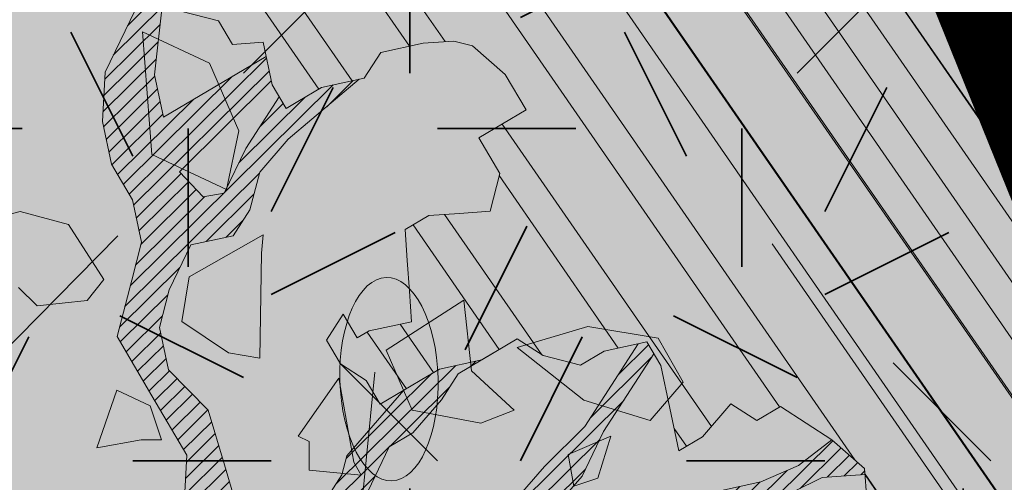
# Model space of a CAD drawing. Units: metres. Extents: x 1408917 to 1409331, y 5218507 to 5218669.
# Drawn here: x 1408967 to 1408969, y 5218634 to 5218635 of the extents above; entities that cross this region are included whole.
import ezdxf

# ---------------------------------------------------------------- set-up
doc = ezdxf.new("R2010")
doc.units = ezdxf.units.M
doc.header["$LTSCALE"] = 2
doc.linetypes.add('AXES2', pattern=[1.125, 0.75, -0.125, 0.125, -0.125])
doc.linetypes.add('CACHE2', pattern=[0.1875, 0.125, -0.0625])
doc.layers.get('0').update_dxf_attribs({"lineweight": 9})
for name, color, linetype, lineweight in [('Compo-arbre', 3, 'Continuous', 9), ('Compo-bordure-CC1', 7, 'Continuous', 9), ('Compo-bordure-CC1-axe', 7, 'AXES2', 9), ('Compo-hachure-enrobés', 7, 'Continuous', 35), ('Compo-lots', 168, 'Continuous', 9), ('Compo-réglementaire-ouverture', 114, 'CACHE2', 9), ('Compo-végétation-hachures-Haie-massifs arbustif', 7, 'Continuous', 35)]:
    doc.layers.add(name, color=color, linetype=linetype, lineweight=lineweight)
doc.layers.add('Compo-arbre-ombre', color=7, linetype='Continuous', lineweight=9, transparency=0.8)
pattern_1 = [(12.61470176485069, (-3966682.664472349, -3665046.544497928), (-0.003466999174631576, 0.01549178949389334), [])]

# ---------------------------------------------------------------- blocks, each defined once
blk = doc.blocks.new('Arbre2-2016')
at = {"layer": 'Compo-arbre'}
h = blk.add_hatch(dxfattribs=at)
h.set_pattern_fill('ANSI32', color=92, scale=0.015, angle=47.61470176485069, style=0)
h.set_pattern_definition([(92.61470176485068, (0, 0), (-0.1427262524124008, -0.006517859872048448), []), (92.61470176485068, (0.04540281712473018, 0.04974805891631159), (-0.1427262524124008, -0.006517859872048448), [])])
h.paths.add_polyline_path([(-0.4595134467380149, 1.546465987177157), (-0.519646972723308, 1.528102960449701), (-0.5582524964846698, 1.568777251942606), (-0.6172800898347077, 1.590082615771621), (-0.6376965802190853, 1.570751713862933), (-0.6592206847416264, 1.511714224133698), (-0.6796293621445102, 1.492383369315007), (-0.7193542107269195, 1.493351197406241), (-0.7579675298910615, 1.534025832062412), (-0.818658786316405, 1.495809098776022), (-0.7800437341355746, 1.455173830921353), (-0.7811535302461152, 1.415506392031034), (-0.7828132962021073, 1.355984122591849), (-0.8037835676367422, 1.316800511861743), (-0.8236479408950572, 1.317284511792764), (-0.8446182123296921, 1.278100901062658), (-0.8848951781545793, 1.259253827430598), (-0.9058654495892142, 1.220070216700492), (-0.9257259250879315, 1.220554044977121), (-0.9853095502038514, 1.222044289036944), (-1.024483684057373, 1.242866133322764), (-1.064763144662606, 1.223980117659607), (-1.105042041817683, 1.20513352013711), (-1.145324430210053, 1.186287466157751), (-1.165741856573618, 1.166917553300095), (-1.146991601635705, 1.12676552308892), (-1.106707619750409, 1.145612287958443), (-1.067538926043085, 1.124791073013853), (-1.048783976540903, 1.084639227088132), (-1.069204114275522, 1.065269824129587), (-1.089621384002271, 1.04593895665073), (-1.12934701198526, 1.046906819200899), (-1.169627451177689, 1.028060680296562), (-1.190047978670805, 1.008691294043615), (-1.251305349884092, 0.9506610564543507), (-1.292141163910742, 0.9119614969071108), (-1.311452924928631, 0.9322982577263019), (-1.332429822257723, 0.8931149387912001), (-1.313118061414457, 0.8727781781175281), (-1.314228333314418, 0.833108806645555), (-1.27672688158043, 0.7527285525405887), (-1.355624165051154, 0.7745568126096032), (-1.396468943988907, 0.7358576476520966), (-1.39758088039514, 0.6961504684126112), (-1.437864861756566, 0.6773037043288923), (-1.496906538042708, 0.6986085169313583), (-1.49857323391177, 0.6390885055419631), (-1.518995180856905, 0.6197578441764335), (-1.558723537265791, 0.6207258271000455), (-1.639303688498217, 0.582994953712273), (-1.659722127733289, 0.5636641376307807), (-1.660278637733313, 0.5438115484261061), (-1.622770844332877, 0.4634688959753248), (-1.563174018185123, 0.4619768994865581), (-1.503574272632136, 0.4605246079858034), (-1.443422410302333, 0.4788872174225389), (-1.404247531274336, 0.458064559684658), (-1.404804041099737, 0.4382119703635681), (-1.42577821029397, 0.3990285312878541), (-1.387716351440645, 0.3385006940637822), (-1.428000332627448, 0.319653929863648), (-1.468291911019946, 0.3007676660903371), (-1.509690366001337, 0.2422536682983036), (-1.510802216376646, 0.2025484383460707), (-1.471071910709611, 0.2015803704974815), (-1.430780609443786, 0.2204248597093965), (-1.412584101562857, 0.1604208997863452), (-1.432447695304177, 0.1609048651420153), (-1.453427710992287, 0.121721683431474), (-1.474407528366896, 0.082498658838972), (-1.514139393184337, 0.08346679580915861), (-1.553871151772796, 0.08447281022142761), (-1.594720713226593, 0.04573597445903488), (-1.55553959800443, 0.02491304163174846), (-1.516363073911521, 0.004092264175937999), (-1.477741785129069, -0.03654327801143609), (-1.438005434945694, -0.03755144703848146), (-1.417029905322011, 0.001671766059530455), (-1.357431909840557, 0.0001797182898144456), (-1.338675384249541, -0.03997180714452497), (-1.319919439279943, -0.08016314024519033), (-1.340344220006841, -0.09953155809728287), (-1.360765776960648, -0.1188622363139302), (-1.381741306817162, -0.158085449266423), (-1.44134086121619, -0.156593332491525), (-1.481633998409848, -0.175479527405173), (-1.50205449214252, -0.1948481344321635), (-1.503721273576843, -0.2543700943230078), (-1.465658245215195, -0.3148979829153404), (-1.406612280712466, -0.3362029832375129), (-1.367435842708687, -0.3570257099805758), (-1.370212915542538, -0.456252968828835), (-1.371323101644407, -0.4959203908971404), (-1.39174368070951, -0.5152909465419953), (-1.43259324233793, -0.5540277821588688), (-1.414392142862084, -0.6140338966966965), (-1.375769486432432, -0.6547093330469806), (-1.335476348714906, -0.635823137376633), (-1.275319894790186, -0.61746268252557), (-1.256566592681224, -0.6576519467222397), (-1.237808983147147, -0.6978054720553928), (-1.258789104423954, -0.7370265305386283), (-1.27920929373056, -0.7563971028890819), (-1.300744260501119, -0.8154329428094798), (-1.242808759576178, -0.8764471406635721), (-1.204185627124275, -0.9171206445486177), (-1.166113528495657, -0.9776110508415741), (-1.144584322595506, -0.9185730050254506), (-1.104848170783839, -0.9195413311414313), (-1.105959717256951, -0.9592485272320346), (-1.066780940411149, -0.9800713566243076), (-1.028715772219471, -1.040559505653277), (-1.049687793725639, -1.079782872652345), (-1.029823420932985, -1.080266873369169), (-1.050795442380945, -1.119490240368236), (-1.032046513413547, -1.159681264735468), (-0.9950850962922004, -1.259876953018306), (-0.912290816791824, -1.142731293034217), (-0.8311619509621551, -1.085147487220297), (-0.8118474618094069, -1.1054843681801), (-0.7726724969833185, -1.126305077532948), (-0.7119640192976249, -1.088052001973324), (-0.7130715819220086, -1.127757420401963), (-0.6744543822277365, -1.168432616092673), (-0.616517130940224, -1.229407056746481), (-0.6374891527374302, -1.268630424676871), (-0.6391544809592915, -1.328190330229177), (-0.6402603790774037, -1.367857940890303), (-0.6005277350922142, -1.368826112173906), (-0.601085414484146, -1.388678650126735), (-0.5624643167974455, -1.429354017617356), (-0.5045287299579968, -1.490366266038677), (-0.4631346560344127, -1.431774360901386), (-0.4217462297673364, -1.373222040495079), (-0.4035376387327005, -1.433226532116009), (-0.3638127901502912, -1.434194360207243), (-0.3235319270314676, -1.415347459015379), (-0.2826917197234025, -1.376610211200955), (-0.2617252604831037, -1.337424480315008), (-0.3003425459754681, -1.296751233009331), (-0.3389636434875456, -1.256075865635125), (-0.3179955192753141, -1.216852326195863), (-0.2964713805266683, -1.157814057473502), (-0.2760493280510445, -1.138445519335278), (-0.2357723627500263, -1.119598446489022), (-0.2948078025509631, -1.098293908073742), (-0.353847054895482, -1.076987250404841), (-0.3527394917472293, -1.037281831190398), (-0.3516318433829611, -0.9975744643767257), (-0.3306615714826648, -0.9583908528608163), (-0.369836450685284, -0.9375681949774162), (-0.3885892772958641, -0.8973769991013114), (-0.4078998688636375, -0.8770402896794849), (-0.4272104605478262, -0.856703580141243), (-0.4658293247483698, -0.8160661922180452), (-0.4647217621239861, -0.7763607737894063), (-0.5038927431013462, -0.7555382867745948), (-0.4823725877357674, -0.6965017948992909), (-0.4812649390222532, -0.6567944271833994), (-0.5011215167031651, -0.6563107705611628), (-0.5408541606883546, -0.6553425992775601), (-0.5998934125672122, -0.6340359408228551), (-0.6401742762099047, -0.6528828428005227), (-0.6992136141196852, -0.6315781336330701), (-0.7383845950970453, -0.6107556466182587), (-0.7577008347869878, -0.590458522742324), (-0.775899794432803, -0.5304126686120298), (-0.774236216748136, -0.4708925201144893), (-0.734507470406129, -0.4718605198601153), (-0.6947787240059142, -0.4728285196057413), (-0.6931150604649474, -0.413306421704533), (-0.6522804157137898, -0.3746068109054477), (-0.6131054508877014, -0.3954275202873987), (-0.5739327195477699, -0.4162102500728224), (-0.5342096213861396, -0.4172178353643403), (-0.5132337017711279, -0.3779946390883424), (-0.49226343016187, -0.3388110285037556), (-0.4712970565450405, -0.2996272461192575), (-0.4122616162202348, -0.3209317837487333), (-0.3923972431365428, -0.3214157835633387), (-0.393503141429278, -0.36108339410805), (-0.3532261760700521, -0.3422363212617938), (-0.3521186128053841, -0.3025309021637668), (-0.3708731038640281, -0.2623775140551743), (-0.3697616434800466, -0.2226722672809274), (-0.4094903898802613, -0.2217042675353014), (-0.4492152381134247, -0.2207364385127448), (-0.4690796112553244, -0.2202524387272433), (-0.5281149659566609, -0.1989459525672146), (-0.5877025228836601, -0.1974563159916443), (-0.606457013942304, -0.1573029278830518), (-0.645078197543512, -0.1166295098252021), (-0.6848030456020524, -0.1156616809481648), (-0.7438367358553251, -0.09431738702062376), (-0.7427307516480823, -0.05464782707224458), (-0.7211989031201256, 0.004388149956298548), (-0.6996786616654163, 0.06342659111885496), (-0.7394035102478256, 0.06439441921008893), (-0.7995487469742102, 0.04603151704702668), (-0.818301573293752, 0.08622271382535018), (-0.8580303196939667, 0.08719071357097619), (-0.8767887944267159, 0.1273423239302929), (-0.8955377234523212, 0.1675333482684209), (-0.9137385190841769, 0.2275374966969821), (-0.8927625994691653, 0.26676069297298), (-0.8326173627427806, 0.2851235951360422), (-0.8116509888931205, 0.3243073773750211), (-0.7708124466151958, 0.3630068166361298), (-0.7515057526906048, 0.34267027875228), (-0.732747277725025, 0.3025186682765479), (-0.7134406700641875, 0.2821801812218609), (-0.6737158214817782, 0.281212353130627), (-0.6527415661402074, 0.3203977414935935), (-0.6510779885137481, 0.379917889991134), (-0.6896990862004486, 0.4205932574526514), (-0.6301155124818933, 0.4191018439136087), (-0.6290039660087814, 0.4588090399751081), (-0.6074798269108896, 0.5178473095996878), (-0.686929524133916, 0.5197829657821558), (-0.7260966935572242, 0.5406033319426342), (-0.744853417927402, 0.5807946995022348), (-0.7636040968499174, 0.6209459674258824), (-0.7431897542118122, 0.6403167972870278), (-0.7040148754166466, 0.6194941386178243), (-0.6836022829082822, 0.6388252121809046), (-0.6830485013341558, 0.6586779217881258), (-0.6813887358438251, 0.7182001904415074), (-0.6802789392676232, 0.7578676301176301), (-0.6593047702480135, 0.7970510693097594), (-0.620141498584303, 0.776230874803673), (-0.6195838192505789, 0.7960834127565022), (-0.6184778353343745, 0.8357529718026626), (-0.6168142573586692, 0.8952731212024219), (-0.5754257455263314, 0.9538273901101775), (-0.6140446958160055, 0.9944628287461228), (-0.654317763357426, 0.9756155842454746), (-0.6736283035278348, 0.995953463204728), (-0.6725184729001512, 1.035621681961288), (-0.6526540998164592, 1.035137682146683), (-0.6129348994144266, 1.034130268538661), (-0.6118272504680817, 1.073837636138137), (-0.6112751339240958, 1.093652537192042), (-0.6101653372896862, 1.133319976868165), (-0.6090576886343797, 1.173027344584057), (-0.589195065913259, 1.172503587598271), (-0.550583911550234, 1.131868491368891), (-0.5091971497312215, 1.190383004007685), (-0.4694800965515924, 1.18941551910882), (-0.4087944707279121, 1.227593057131685), (-0.4468461614013677, 1.288121227623719), (-0.4650469223414575, 1.34812615583121), (-0.4849073978401748, 1.348609984107838), (-0.483249382421377, 1.408092496492259), (-0.4429745988016975, 1.426978718152327), (-0.4027015652535511, 1.44582518351433), (-0.381183074336036, 1.504823867622122), (-0.3409139214926427, 1.523670894164184), (-0.3789673456484479, 1.584159697068912), (-0.4192443107748431, 1.565312624106241)])
h = blk.add_hatch(dxfattribs=at)
h.set_pattern_fill('ANSI31', scale=0.025, angle=47.61470176485069, style=0)
h.set_pattern_definition([(92.61470176485068, (0, 0), (-0.07929236245133378, -0.003621033262249135), [])])
h.paths.add_polyline_path([(-0.6537850603489233, 1.526623351424291), (-0.6592206847416264, 1.511714224133698), (-0.6796293628430021, 1.492383368645619), (-0.7193542104940889, 1.493351197289826), (-0.7579675298910615, 1.534025832062412), (-0.8186587860835743, 1.495809098659606), (-0.7800437336117056, 1.455173831707157), (-0.7811535302461152, 1.415506392031034), (-0.7828132969005992, 1.355984121922461), (-0.8037835674039115, 1.316800511716224), (-0.8236479414189262, 1.31728451100696), (-0.8446182118058232, 1.278100901848461), (-0.8848951788530712, 1.25925382676121), (-0.9058654495892142, 1.220070216700492), (-0.9257259250879315, 1.220554044977121), (-0.9853095511351739, 1.222044289648125), (-1.024483683475296, 1.242866132973518), (-1.064763144662606, 1.223980117659607), (-1.105042041817683, 1.20513352013711), (-1.114308204632721, 1.200798359595296), (-1.10996409221832, 1.144088755024654), (-1.106707620274278, 1.145612287172639), (-1.067538927032615, 1.124791073625033), (-1.048783976715526, 1.084639227204548), (-1.069204114275522, 1.065269824129587), (-1.089621383827648, 1.045938956534314), (-1.102469523626382, 1.046251984237983), (-1.001842771205588, -0.2673655782879223), (-0.9089120812858482, 0.2116257590072337), (-0.913738518734931, 0.2275374976283047), (-0.901319523705638, 0.2507599682552382)])
h = blk.add_hatch(dxfattribs=at)
h.set_pattern_fill('ANSI31', scale=0.03, angle=47.61470176485069, style=0)
h.set_pattern_definition([(92.61470176485068, (0, 0), (-0.09515083494160054, -0.004345239914698963), [])])
h.paths.add_polyline_path([(-1.061357028272937, 0.5095546307396717), (-1.102469527759126, 1.046251984674541), (-1.129347012392714, 1.04690681943373), (-1.169627451701558, 1.028060679510759), (-1.190047978670805, 1.008691294043615), (-1.251305349884092, 0.9506610564543507), (-1.292141163386873, 0.9119614976929142), (-1.311452925627123, 0.9322982570569138), (-1.332429822723384, 0.8931149380053967), (-1.313118060715965, 0.8727781765750251), (-1.314228333139795, 0.8331088065291397), (-1.276726881987884, 0.7527285527734193), (-1.355624164527285, 0.7745568133954066), (-1.396468944279945, 0.7358576467498779), (-1.397580879929478, 0.6961504691984146), (-1.437864862047604, 0.6773037034266736), (-1.496906537809878, 0.698608516814943), (-1.498573233446109, 0.6390885063277665), (-1.518995180158413, 0.6197578448458216), (-1.558723534879277, 0.6207258277985375), (-1.639303688498217, 0.582994953712273), (-1.659722127733289, 0.5636641376307807), (-1.660278637733313, 0.5438115484261061), (-1.622770844216461, 0.4634688970230627), (-1.563174018185123, 0.4619768994865581), (-1.503574272050059, 0.4605246076074536), (-1.443422409836671, 0.4788872182083423), (-1.404247531274336, 0.458064559684658), (-1.404804040925114, 0.4382119702180489), (-1.425778210002932, 0.3990285321900728), (-1.387716351848098, 0.3385006943257167), (-1.428000332627448, 0.319653929863648), (-1.468291911019946, 0.3007676660903371), (-1.509690365302845, 0.2422536689676917), (-1.510802216551269, 0.202548438462486), (-1.471071912514049, 0.2015803694206397), (-1.430780609269164, 0.2204248595929812), (-1.412584101562857, 0.1604208997863452), (-1.432447694780308, 0.1609048659278187), (-1.453427710992287, 0.121721683431474), (-1.474407528366896, 0.082498658838972), (-1.514139393184337, 0.08346679580915861), (-1.553871151074304, 0.08447281086171188), (-1.59472071229527, 0.04573597501200766), (-1.55553959800443, 0.02491304163174846), (-1.516363073911521, 0.004092264175937999), (-1.477741784255954, -0.03654327967035442), (-1.43800543529494, -0.0375514479407002), (-1.417029905322011, 0.001671766059530455), (-1.357431911121125, 0.000179717998776141), (-1.338675384249541, -0.03997180714452497), (-1.319919439279943, -0.08016314024519033), (-1.340344220006841, -0.09953155809728287), (-1.360765776727817, -0.1188622364303455), (-1.3817413071082, -0.1580854501686417), (-1.441340861856474, -0.1565933343250663), (-1.481633997536733, -0.1754795268522003), (-1.502054491909689, -0.1948481345485789), (-1.50372127415892, -0.254370093944658), (-1.465658245797272, -0.3148979825660945), (-1.406612281119919, -0.3362029829755784), (-1.367435842999726, -0.3570257108827946), (-1.370212915542538, -0.456252968828835), (-1.371323101644407, -0.4959203908971404), (-1.39174368070951, -0.5152909465419953), (-1.432593242163307, -0.5540277822752842), (-1.414392144317276, -0.6140338968713195), (-1.375769486432432, -0.6547093330469806), (-1.335476348423867, -0.6358231386572015), (-1.27531989519764, -0.6174626822636355), (-1.256566592681224, -0.6576519467222397), (-1.237808982972524, -0.6978054721718081), (-1.258789104423954, -0.7370265305386283), (-1.279209293555937, -0.7563971030054972), (-1.300744259860835, -0.8154329421400917), (-1.242808759576178, -0.8764471406635721), (-1.204185627531729, -0.9171206442866833), (-1.166113528786695, -0.9776110517437928), (-1.144584322420883, -0.9185730051709697), (-1.104848170783839, -0.9195413311414313), (-1.105959716849497, -0.9592485274648652), (-1.066780940935018, -0.980071357410111), (-1.028715772394094, -1.040559505507758), (-1.0496877941913, -1.079782873438148), (-1.029823421282231, -1.080266873136338), (-1.050795442380945, -1.119490240368236), (-1.03204651783733, -1.159681265201129), (-0.9950850965832387, -1.259876953920525), (-0.943250014984983, -1.186535475763435)])
h = blk.add_hatch(dxfattribs=at)
h.set_pattern_fill('ANSI31', color=44, scale=0.005, angle=-32.38529823514931, style=0)
h.set_pattern_definition(pattern_1)
h.paths.add_polyline_path([(-0.1479669400868033, -0.1089901125693586), (-0.1065862220274312, -0.05043549924687341), (-0.1661676493966979, -0.0489840149699603), (-0.2058886022567776, -0.04801635832939155), (-0.2649201420280178, -0.02671199188864648), (-0.3228440360543345, 0.03429974194784791), (-0.3614573410158073, 0.07497476901096434), (-0.4392472645994303, 0.1364326875603865), (-0.4977250307709937, 0.1775897675664737), (-0.5385557779371766, 0.1388899841816738), (-0.6174516063910005, 0.1606802996951728), (-0.6969074342194972, 0.1626541077397405), (-0.7360745191252818, 0.1834764219942144), (-0.8079595935558928, 0.2015589361084267), (-0.8547030793414478, 0.2062329594458561), (-0.9095362338265431, 0.2353954147669128), (-0.9137385190841769, 0.2275374966969821), (-0.8955377236269442, 0.1675333484139401), (-0.8348680586349246, 0.1734141501195836), (-0.7763571295216707, 0.1645897616521097), (-0.7173216923400787, 0.1432852260016944), (-0.6582863381044035, 0.1219787390558622), (-0.5986971163800945, 0.1205269111791267), (-0.5192490835469243, 0.1185534470836274), (-0.4993886083392454, 0.11806961790478), (-0.4602176266633933, 0.09724713158846043), (-0.4409070355612812, 0.07691042239946455), (-0.4618773064720472, 0.03772681245516196), (-0.5016021551708718, 0.03869463949865803), (-0.5617434953018119, 0.02033156643790335), (-0.6224386135144186, -0.01788421512412697), (-0.7432842945707989, -0.07450233352085434), (-0.7438367361463634, -0.09431738795194633), (-0.7320323419552324, -0.09858539978688441), (-0.6031320082983029, -0.03822270389593996), (-0.5231301868478795, -0.02034345951926753), (-0.4629888539346894, -0.001980385177944299), (-0.4221485596643788, 0.03675881244760149), (-0.3631226661526625, 0.01541485926770747), (-0.3250575859127594, -0.04507523561426297), (-0.3057508887285394, -0.06541177445853918), (-0.2665799076929716, -0.08623426042561277), (-0.2875501805245904, -0.1254178724653912), (-0.3482452990282354, -0.1636336527468529), (-0.3879662511316155, -0.1626659988129404), (-0.4481075897491564, -0.1810290716990721), (-0.4883862186833312, -0.1999139517889716), (-0.5281899382970323, -0.1989188949979734), (-0.4690796128851389, -0.2202524387563471), (-0.4492152381134247, -0.2207364385127448), (-0.4094903890653541, -0.2217042680300665), (-0.28920985969296, -0.1849381919770394), (-0.2687934559215819, -0.1656092401414071), (-0.2285186372608905, -0.1467222378001907), (-0.2075483651859713, -0.1075386264006966)])
h = blk.add_hatch(dxfattribs=at)
h.set_pattern_fill('ANSI31', color=44, scale=0.005, angle=-32.38529823514931, style=0)
h.set_pattern_definition(pattern_1)
h.paths.add_polyline_path([(-0.3862423093086136, -0.9024070372275901), (-0.3885892772958641, -0.8973769991013114), (-0.4078998688636375, -0.8770402896794849), (-0.3460932023152736, -0.7991173109791134), (-0.3245690631009666, -0.740079041470949), (-0.4967193576884483, -0.735859455994273), (-0.4843299696948407, -0.7018431779457615), (-0.3024950405959999, -0.6611878914869749), (-0.3120621605920633, -0.6123810728191756), (-0.3405602094861706, -0.600699743127393), (-0.4012553295032149, -0.6389155257662651), (-0.4818187633790103, -0.6766481110413451), (-0.481335135540462, -0.6567927172169448), (-0.5408541606883546, -0.6553425992775601), (-0.5933348580873599, -0.6363948692038548), (-0.4602907698280205, -0.6176109881076854), (-0.4001437829718952, -0.5992083296756618), (-0.3593169339145561, -0.5605083755677924), (-0.3190305081224096, -0.5416238373605893), (-0.2599989656154094, -0.5629282033356731), (-0.1993038455983651, -0.524712420696801), (-0.1584769963081953, -0.4860124667344508), (-0.1369528577341725, -0.4269741978956745), (-0.1546036833459539, -0.3471152190055591), (-0.1104556382778128, -0.1893329190376107), (-0.1479669393883114, -0.1089901118999705), (-0.02880193987209623, -0.1119330109382872), (-0.05016753352526848, -0.1654271106987153), (-0.05253564224392449, -0.2503444810741939), (-0.09391246091388439, -0.3088992648578142), (-0.09944545380119507, -0.5073168327095345), (-0.2015173931284835, -0.6040873997723111), (-0.2230414460790371, -0.6631237201096383), (-0.2247029621647698, -0.7226857458177847), (-0.2462270151153234, -0.7817220661551119), (-0.2876116291880635, -0.8402765067172595)])
at = {"layer": 'Compo-arbre-ombre', "linetype": 'Continuous'}
h = blk.add_hatch(color=7, dxfattribs=at)
h.dxf.hatch_style = 1
edge = h.paths.add_edge_path()
edge.add_ellipse((-0.2680299742573418, 0.2458574298927255), major_axis=(1.510609598769277, -1.178624877272485), ratio=0.8301303405072087, start_angle=0, end_angle=360)
h = blk.add_hatch(color=7, dxfattribs=at)
h.dxf.hatch_style = 1
edge = h.paths.add_edge_path()
edge.add_arc((-0.006751731634608404, 0.03717637977149468), 1.590354419016656, 0, 360)
at = {"layer": 'Compo-arbre', "color": 7, "linetype": 'Continuous', "elevation": 10.1521781082171, "flags": 128}
for points in [[(-1.338675384249541, -0.03997180714452497), (-1.319919439279943, -0.08016314024519033), (-1.340344220006841, -0.09953155809728287), (-1.360765776960648, -0.1188622363139302), (-1.381741306817162, -0.158085449266423), (-1.44134086121619, -0.156593332491525)], [(-0.4272104605478262, -0.856703580141243), (-0.4658293247483698, -0.8160661922180452), (-0.4647217621239861, -0.7763607737894063), (-0.5038927431013462, -0.7555382867745948), (-0.4823725877357674, -0.6965017948992909), (-0.4812649390222532, -0.6567944271833994), (-0.5011215167031651, -0.6563107705611628), (-0.5408541606883546, -0.6553425992775601), (-0.5998934125672122, -0.6340359408228551), (-0.6401742762099047, -0.6528828428005227), (-0.6992136141196852, -0.6315781336330701), (-0.7383845950970453, -0.6107556466182587), (-0.7577008347869878, -0.590458522742324), (-0.775899794432803, -0.5304126686120298), (-0.774236216748136, -0.4708925201144893), (-0.734507470406129, -0.4718605198601153), (-0.6947787240059142, -0.4728285196057413), (-0.6931150604649474, -0.413306421704533), (-0.6522804157137898, -0.3746068109054477), (-0.6131054508877014, -0.3954275202873987), (-0.5739327195477699, -0.4162102500728224), (-0.5342096213861396, -0.4172178353643403), (-0.5132337017711279, -0.3779946390883424), (-0.49226343016187, -0.3388110285037556), (-0.4712970565450405, -0.2996272461192575), (-0.4122616162202348, -0.3209317837487333), (-0.3923972431365428, -0.3214157835633387), (-0.393503141429278, -0.36108339410805), (-0.3532261760700521, -0.3422363212617938), (-0.3521186128053841, -0.3025309021637668), (-0.3708731038640281, -0.2623775140551743), (-0.3697616434800466, -0.2226722672809274), (-0.4094903898802613, -0.2217042675353014), (-0.4492152381134247, -0.2207364385127448), (-0.4690796112553244, -0.2202524387272433), (-0.5281149659566609, -0.1989459525672146), (-0.5877025228836601, -0.1974563159916443), (-0.606457013942304, -0.1573029278830518), (-0.645078197543512, -0.1166295098252021), (-0.6848030456020524, -0.1156616809481648), (-0.7438367358553251, -0.09431738702062376), (-0.7427307516480823, -0.05464782707224458), (-0.7211989031201256, 0.004388149956298548), (-0.6996786616654163, 0.06342659111885496), (-0.7394035102478256, 0.06439441921008893), (-0.7995487469742102, 0.04603151704702668), (-0.818301573293752, 0.08622271382535018), (-0.8580303196939667, 0.08719071357097619), (-0.8767887944267159, 0.1273423239302929), (-0.8955377234523212, 0.1675333482684209), (-0.9137385190841769, 0.2275374966969821), (-0.8927625994691653, 0.26676069297298)], [(-0.80795958715305, 0.2015589331689398), (-0.8547030787593712, 0.2062329590675063), (-0.9095418380019282, 0.2353983946499056)], [(-0.8955377234523212, 0.1675333482684209), (-0.8348680589841706, 0.1734141503524143), (-0.7763571326648844, 0.1645897636311702), (-0.7173216923400787, 0.1432852260016944), (-0.6582863382790265, 0.1219787392013814), (-0.5986971163800945, 0.1205269111791267), (-0.5192490835469243, 0.1185534470836274), (-0.4993886085138683, 0.1180696180211953), (-0.4602176270708469, 0.09724713182129108), (-0.4409070355612812, 0.07691042239946455), (-0.4618773069377085, 0.03772681166935854), (-0.5016021555201178, 0.03869463976059251), (-0.5617434941958663, 0.02033156684535697), (-0.6224386142129106, -0.01788421579351507), (-0.7432846187874702, -0.07450248518091485)], [(-0.7320315052201067, -0.09858500737993836), (-0.6031320065520731, -0.03822270284820206), (-0.523130191911946, -0.02034345742379173), (-0.4629888534690281, -0.001980384392140877), (-0.4221485605957014, 0.03675881192373254), (-0.3631226662108702, 0.01541486043186069), (-0.3250575835844529, -0.04507523712766215), (-0.305750889834485, -0.06541177486599281), (-0.2665799082168405, -0.0862342612114162), (-0.2875501798260984, -0.1254178718251069), (-0.348245299784935, -0.1636336544639789), (-0.3879662507823696, -0.1626659978816178), (-0.4481075892252875, -0.1810290709132687), (-0.4883862196146538, -0.1999139523128406), (-0.5479737764834454, -0.1984243157372703)], [(-0.3862423093086136, -0.9024070372275901), (-0.2876116291880635, -0.8402765067172595), (-0.2462270151153234, -0.7817220661551119), (-0.2247029621647698, -0.7226857458177847), (-0.2230414460790371, -0.6631237201096383), (-0.2015173931284835, -0.6040873997723111), (-0.1606866461951313, -0.5653876173188337), (-0.09944545380119507, -0.5073168327095345), (-0.09667812522081931, -0.4080891448126067), (-0.09391246091388439, -0.3088992648578142), (-0.05253564224392449, -0.2503444810741939), (-0.05032209523767506, -0.1709695028135911), (-0.02880193987209623, -0.1119330109382872), (0.03188547083129833, -0.07371493581979394), (0.08870338024291868, -0.1743962293718369), (0.1857922100317637, -0.2561903496849709), (0.2646803302196759, -0.2779783722822913)], [(-0.4094903898802613, -0.2217042675353014), (-0.28920985969296, -0.1849381919770394), (-0.2687934553977129, -0.1656092393556037), (-0.2285186372608905, -0.1467222378001907), (-0.2075483658844632, -0.1075386270700847), (-0.1479669393883114, -0.1089901118999705), (-0.1104556382778128, -0.1893329190376107), (-0.1325296608409872, -0.2682240690215849), (-0.1546036833459539, -0.3471152190055591), (-0.1369528577341725, -0.4269741978956745), (-0.1584769963081953, -0.4860124667344508), (-0.1993038455983651, -0.524712420696801), (-0.2599989656154094, -0.5629282033356731), (-0.3190305081224096, -0.5416238373605893), (-0.3593169339145561, -0.5605083755677924), (-0.4001437829718952, -0.5992083296756618), (-0.4602907698280205, -0.6176109881076854), (-0.5933348580873599, -0.6363948692038548)], [(-0.4818187205963795, -0.6766471367906206), (-0.4012553295032149, -0.6389155257662651), (-0.3405602094861706, -0.600699743127393), (-0.3120621608248939, -0.6123810727027603), (-0.3024950405959999, -0.6611878914869749), (-0.4843299696948407, -0.7018431779457615)], [(-0.4967193576884483, -0.735859455994273), (-0.3245690631009666, -0.740079041470949), (-0.3460932023152736, -0.7991173109791134), (-0.4078998688636375, -0.8770402896794849)]]:
    blk.add_lwpolyline(points, dxfattribs=at)
blk = doc.blocks.new('A$C4E85681A')
h = blk.add_hatch(color=1)
h.dxf.hatch_style = 1
edge = h.paths.add_edge_path()
edge.add_ellipse((0.5264751183792669, 3.380221556540164), major_axis=(0.2279588134809361, 0.114555249737402), ratio=0.4829147838084784, start_angle=0, end_angle=360, ccw=False)
at = {"color": 64, "linetype": 'Continuous'}
for p, q in [((0.2199207097014551, 4.052136836886802), (0.1467471328101055, 3.94857423352687)), ((0.3422765267987415, 4.017349398691749), (0.2199207097014551, 4.052136836886802)), ((0.366667719095858, 3.845011630166937), (0.3422765267987415, 4.017349398691749)), ((0.1467471328101055, 3.94857423352687), (0.1955295174043385, 3.775836609389899)), ((0.317885334501625, 3.637886423446162), (0.366667719095858, 3.845011630166937)), ((0.1955295174043385, 3.775836609389899), (0.317885334501625, 3.637886423446162))]:
    blk.add_line(p, q, dxfattribs=at)
at = {"color": 62}
for p, q in [((0.5287187033814007, 3.960340842757887), (0.4199086820765388, 3.944796553999822)), ((0.5724370155128327, 3.914031815832914), (0.5287187033814007, 3.960340842757887)), ((0.4199086820765388, 3.944796553999822), (0.5070214669901816, 3.86772278890885)), ((0.5070214669901816, 3.86772278890885), (0.5724370155128327, 3.914031815832914)), ((0.463303154858977, 3.697707130619619), (0.4199086820765388, 3.558780049846064)), ((0.5287187033814007, 3.636177654286712), (0.463303154858977, 3.697707130619619)), ((0.5724370155128327, 3.466161995997481), (0.5287187033814007, 3.636177654286712)), ((0.4199086820765388, 3.558780049846064), (0.267056509290569, 3.466161995997481)), ((0.267056509290569, 3.466161995997481), (0.463303154858977, 3.342779203981536)), ((0.463303154858977, 3.342779203981536), (0.5724370155128327, 3.466161995997481)), ((0.752491693624961, 3.388764391556833), (0.7741889300161802, 3.419529129723742)), ((0.7741889300161802, 3.419529129723742), (0.8179072421476121, 3.296146337708251)), ((0.5779422844482269, 3.265381599541342), (0.752491693624961, 3.388764391556833)), ((0.8179072421476121, 3.296146337708251), (0.752491693624961, 3.265381599541342)), ((0.752491693624961, 3.234293022025213), (0.5779422844482269, 3.265381599541342)), ((0.752491693624961, 3.265381599541342), (0.752491693624961, 3.234293022025213)), ((0.616155327644492, 3.064601203085658), (0.3761903699448794, 2.956762699827777)), ((0.6378525640357111, 2.987527437994686), (0.616155327644492, 3.064601203085658)), ((0.616155327644492, 2.84860035722113), (0.6378525640357111, 2.987527437994686)), ((0.3761903699448794, 2.956762699827777), (0.3324720578134475, 2.941218411070167)), ((0.3324720578134475, 2.941218411070167), (0.5070214669901816, 2.817835619054222)), ((0.9063153844579119, 2.928264837104962), (0.8408998359354882, 2.866411521422378)), ((0.9280126208493584, 2.881955810180898), (0.9063153844579119, 2.928264837104962)), ((0.8408998359354882, 2.866411521422378), (0.8408998359354882, 2.773793467573796)), ((0.9934281693720095, 2.789337756331406), (0.9280126208493584, 2.881955810180898)), ((0.5070214669901816, 2.817835619054222), (0.616155327644492, 2.84860035722113)), ((0.8408998359354882, 2.773793467573796), (0.9934281693720095, 2.789337756331406)), ((0.6035255930289622, 2.626122724373545), (0.5164128081146373, 2.487195643600899)), ((0.668941141551386, 2.610578435615935), (0.6035255930289622, 2.626122724373545)), ((0.7343566900742644, 2.502739932358509), (0.668941141551386, 2.610578435615935)), ((0.7126594536828179, 2.44088661667638), (0.7343566900742644, 2.502739932358509)), ((0.5164128081146373, 2.487195643600899), (0.5381100445060838, 2.363812851585408)), ((0.5381100445060838, 2.363812851585408), (0.6906383779426051, 2.178252904538112))]:
    blk.add_line(p, q, dxfattribs=at)
at = {"color": 32, "linetype": 'Continuous'}
for p, q in [((1.000702314620185, 3.508448308941752), (0.5252073500298593, 3.34050895214159)), ((0.9583842624106182, 2.446165234580349), (0.4895535580108117, 2.611438887303393))]:
    blk.add_line(p, q, dxfattribs=at)
at = {"color": 60, "linetype": 'Continuous'}
for p, q in [((0.2687030942956881, 2.809385596566699), (0.122355940512989, 2.774998013983804)), ((0.2687030942956881, 2.602260389845924), (0.2687030942956881, 2.809385596566699)), ((0.122355940512989, 2.774998013983804), (1.23415702546481e-07, 2.636647972429728)), ((1.23415702546481e-07, 2.450315257503917), (1.23415702546481e-07, 2.636647972429728)), ((1.23415702546481e-07, 2.450315257503917), (0.2687030942956881, 2.602260389845924))]:
    blk.add_line(p, q, dxfattribs=at)
at = {"color": 1, "extrusion": (0, 0, -1)}
blk.add_ellipse((0.5264751183792669, 3.380221556540164), major_axis=(0.2279588134809358, 0.1145552497374019), ratio=0.4829147838084784, dxfattribs=at)

msp = doc.modelspace()

# ---------------------------------------------------------------- hatches: boundary and pattern name
at = {"layer": 'Compo-hachure-enrobés'}
h = msp.add_hatch(color=253, dxfattribs=at)
h.dxf.hatch_style = 1
edge = h.paths.add_edge_path()
edge.add_line((1408964.736801354, 5218621.27458412), (1408968.239966089, 5218624.081148298))
edge.add_line((1408968.239966089, 5218624.081148298), (1408965.817261252, 5218630.069996865))
edge.add_arc((1408973.418822201, 5218633.145101922), 8.19999999836054, 115.200980301924, 202.0251046866899, ccw=False)
edge.add_line((1408969.927305066, 5218640.564624013), (1408970.970531591, 5218641.055550953))
edge.add_line((1408970.970531591, 5218641.055550953), (1408968.146427092, 5218644.58060959))
edge.add_line((1408968.146427092, 5218644.58060959), (1408958.728375742, 5218640.434498916))
edge.add_line((1408958.728375742, 5218640.434498916), (1408958.728415861, 5218640.434229583))
edge.add_line((1408958.728415861, 5218640.434229583), (1408959.743882178, 5218633.616919959))
edge.add_line((1408959.743882178, 5218633.616919959), (1408964.736801354, 5218621.27458412))
at = {"layer": 'Compo-végétation-hachures-Haie-massifs arbustif'}
h = msp.add_hatch(dxfattribs=at)
h.set_pattern_fill('G_GEOLOG_1', color=256, scale=1.2)
h.set_pattern_definition([(0, (1408891.973031, 5218574.253751), (1.2, 1.2), [0.3, -0.9000000000000001]), (0, (1408892.633031, 5218574.973751), (1.2, 1.2), [0.3, -0.9000000000000001]), (90, (1408892.093031, 5218574.673751), (-1.2, 1.2), [0.3, -0.9000000000000001]), (90, (1408892.573031, 5218575.093751), (-1.2, 1.2), [0.3, -0.9000000000000001]), (45, (1408892.213031, 5218575.093751), (0, 1.20000000002283), [0.3, -1.3970562744]), (135, (1408892.633031, 5218574.253751), (-1.20000000002283, 1.332267629550188e-16), [0.3, -1.3970562744]), (26.56505119999999, (1408892.273031, 5218574.613751001), (1.200000000000113, 4.800773778512735e-10), [0.3, -2.3832815724]), (26.56505119999999, (1408892.813031, 5218575.213751), (1.200000000000113, 4.800773778512735e-10), [0.3, -2.3832815724]), (63.43494882, (1408892.813031, 5218574.253751), (6.119837969720267e-11, 1.200000000000113), [0.3, -2.3832815724]), (63.43494882, (1408892.273031, 5218574.793751), (6.119837969720267e-11, 1.200000000000113), [0.3, -2.3832815724]), (63.43494882, (1408892.693031, 5218574.493751001), (6.119837969720267e-11, 1.200000000000113), [0.3, -2.3832815724]), (116.5650512, (1408891.973031, 5218574.913751001), (-4.800777775315624e-10, 1.200000000000113), [0.3, -2.3832815724]), (153.43494882, (1408892.213031, 5218574.433751), (-1.200000000000113, 6.119877937749153e-11), [0.3, -2.3832815724])])
edge = h.paths.add_edge_path()
edge.add_line((1408966.038632611, 5218630.620661074), (1408970.477460548, 5218632.416326771))
edge.add_line((1408970.477460548, 5218632.416326771), (1408968.258854835, 5218637.90064885))
edge.add_line((1408968.258854835, 5218637.90064885), (1408967.683202137, 5218638.431183876))
edge.add_arc((1408973.418822204, 5218633.14510192), 7.800000000200154, 137.335607344642, 198.8835793563891)

# ---------------------------------------------------------------- linework, layer by layer
at = {"layer": 'Compo-bordure-CC1', "flags": 128}
for points in [[(1408970.970531591, 5218641.055550953), (1408969.927305066, 5218640.564624012, 0.3980702694059019), (1408965.817261252, 5218630.069996865), (1408968.239966089, 5218624.081148298)], [(1408968.565841879, 5218624.342224035), (1408966.188069103, 5218630.22000199, -0.3980702693707929), (1408970.097622976, 5218640.202696105), (1408971.227734153, 5218640.734509677)]]:
    msp.add_lwpolyline(points, format="xyb", dxfattribs=at)
at = {"layer": 'Compo-bordure-CC1-axe', "flags": 128}
msp.add_lwpolyline([(1408968.402903983, 5218624.211686165), (1408965.842362413, 5218630.541262713), (1408965.842362413, 5218630.541262713, -0.3815795140217397), (1408970.012464021, 5218640.383660059), (1408971.099132872, 5218640.895030316)], format="xyb", dxfattribs=at)
at = {"layer": 'Compo-lots', "const_width": 0.05, "flags": 128}
msp.add_lwpolyline([(1408972.063642481, 5218639.691125529), (1408968.258854835, 5218637.90064885), (1408972.476351353, 5218627.475132887)], dxfattribs=at)
at = {"layer": 'Compo-réglementaire-ouverture', "const_width": 0.2, "flags": 128}
msp.add_lwpolyline([(1408968.349398297, 5218637.943485876), (1408972.5578203, 5218627.540401821)], dxfattribs=at)

# ---------------------------------------------------------------- block references
at = {"xscale": 1.5, "yscale": 1.5, "rotation": 212.0737883650822}
msp.add_blockref('Arbre2-2016', (1408967.817476576, 5218633.799503508, -10.1521781082171), dxfattribs=at)
at = {"layer": 'Compo-arbre', "xscale": 0.8639999999999999, "yscale": 0.8639999999999999, "zscale": 0.8639999999999999, "rotation": 244.8910525066175}
msp.add_blockref('A$C4E85681A', (1408965.677518845, 5218636.082460049), dxfattribs=at)

doc.saveas('drawing.dxf')
